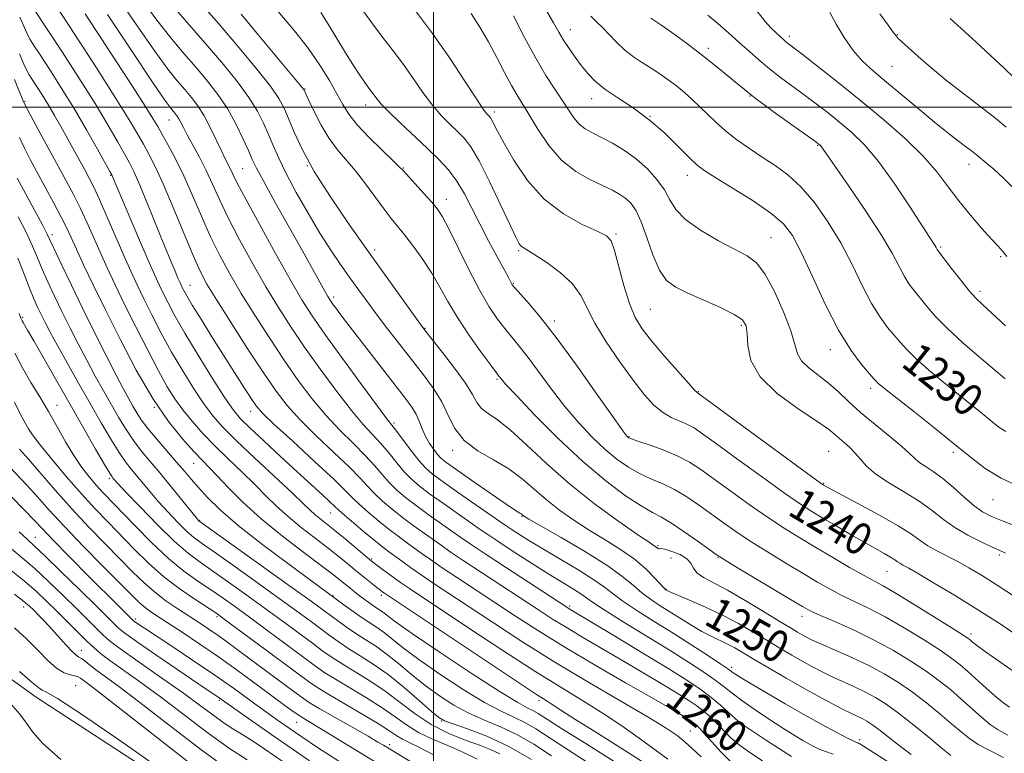
# Model space of a CAD drawing. Extents: x 2084800 to 2087700, y 304800 to 307700.
# Drawn here: x 2085897 to 2086142, y 306339 to 306522 of the extents above; entities that cross this region are included whole.
import ezdxf
from ezdxf.enums import TextEntityAlignment as Align

# ---------------------------------------------------------------- set-up
doc = ezdxf.new("R2010")
doc.units = 0
doc.header["$MEASUREMENT"] = 0
for name, color, linetype, lineweight in [('BREAKLINE DTM HARD', 7, 'Continuous', 0), ('CONTOUR INDEX', 41, 'Continuous', 13), ('CONTOUR INDEX LABEL', 244, 'Continuous', 0), ('CONTOUR INTERMEDIATE', 44, 'Continuous', 0), ('GRID LINE', 7, 'Continuous', 0), ('SPOT ELEVATION DTM', 2, 'Continuous', 13)]:
    doc.layers.add(name, color=color, linetype=linetype, lineweight=lineweight)
doc.styles.add('Style-WORKING', font='WORKING.shx')

msp = doc.modelspace()

# ---------------------------------------------------------------- linework, layer by layer
at = {"layer": 'BREAKLINE DTM HARD'}
msp.add_polyline3d([(2085746.68, 306642.5, 1293.01), (2085775.62, 306606.51, 1297.98), (2085801.23, 306581.31, 1299.6), (2085808.44, 306559.2, 1298.74), (2085815.61, 306541.96, 1298.09), (2085825.53, 306517.72, 1297.76), (2085832.22, 306492.36, 1299.11), (2085831.44, 306455.06, 1299.49), (2085833.32, 306422.64, 1299.76), (2085843.25, 306397.85, 1302.19), (2085868.84, 306375.89, 1301.22), (2085900.92, 306352.9, 1300.63), (2085957.44, 306316.06, 1300.14)], dxfattribs=at)
at = {"layer": 'CONTOUR INDEX', "flags": 128}
for points, elevation in [([(2086082.04, 306337.03), (2086078.943, 306339.05), (2086076.278, 306340.995), (2086074.273, 306342.689), (2086072.756, 306344.179), (2086071.453, 306345.565), (2086070.134, 306346.923), (2086068.751, 306348.244), (2086067.299, 306349.493), (2086065.711, 306350.688), (2086063.665, 306352.051), (2086060.776, 306353.856), (2086056.799, 306356.283), (2086052.055, 306359.137), (2086047.004, 306362.127), (2086037.442, 306367.683), (2086033.319, 306370.123), (2086029.733, 306372.344), (2086026.209, 306374.62), (2086011.969, 306383.946), (2086007.43, 306386.947), (2086004.205, 306389.135), (2086001.895, 306390.756), (2085994.954, 306395.694), (2085992.297, 306397.668), (2085989.703, 306399.715), (2085987.314, 306401.745), (2085985.267, 306403.658), (2085983.57, 306405.45), (2085981.711, 306407.48), (2085979.049, 306410.201), (2085975.195, 306413.884), (2085970.778, 306418.062), (2085966.679, 306422.087), (2085963.504, 306425.563), (2085960.758, 306429.124), (2085957.669, 306433.656), (2085953.736, 306439.673), (2085949.542, 306446.2), (2085945.94, 306451.889), (2085943.52, 306455.857), (2085941.805, 306459.078), (2085940.057, 306462.992), (2085937.735, 306468.578), (2085935.1, 306474.966), (2085932.615, 306480.826), (2085930.628, 306485.155), (2085929.046, 306488.256), (2085927.663, 306490.758), (2085926.204, 306493.335), (2085924.126, 306496.839), (2085920.814, 306502.165), (2085915.969, 306509.739), (2085910.546, 306518.099), (2085905.813, 306525.318)], 1260), ([(2086129.011, 306338.331), (2086126.932, 306340.035), (2086123.694, 306342.708), (2086119.782, 306345.876), (2086115.985, 306348.852), (2086112.888, 306351.112), (2086110.281, 306352.782), (2086107.754, 306354.152), (2086105.003, 306355.461), (2086099.406, 306357.984), (2086096.933, 306359.185), (2086094.578, 306360.424), (2086092.118, 306361.792), (2086089.377, 306363.363), (2086086.366, 306365.127), (2086083.142, 306367.055), (2086079.738, 306369.108), (2086076.094, 306371.224), (2086072.126, 306373.331), (2086067.874, 306375.341), (2086063.865, 306377.089), (2086058.987, 306379.141), (2086058.256, 306379.469), (2086058.043, 306379.584), (2086057.882, 306379.706), (2086057.493, 306380.094), (2086055.145, 306382.665), (2086052.967, 306384.834), (2086050.122, 306387.242), (2086046.666, 306389.656), (2086042.827, 306392.06), (2086038.872, 306394.491), (2086035.038, 306396.979), (2086031.432, 306399.525), (2086028.128, 306402.121), (2086025.128, 306404.748), (2086022.145, 306407.329), (2086018.82, 306409.772), (2086014.962, 306412.043), (2086011.042, 306414.327), (2086007.703, 306416.867), (2086005.378, 306419.831), (2086003.692, 306423.099), (2086002.062, 306426.476), (2086000.02, 306429.825), (2085997.541, 306433.237), (2085991.644, 306440.771), (2085988.563, 306444.738), (2085985.714, 306448.462), (2085983.273, 306451.733), (2085981.106, 306454.707), (2085979.008, 306457.635), (2085976.794, 306460.761), (2085974.374, 306464.319), (2085971.68, 306468.539), (2085968.717, 306473.503), (2085965.785, 306478.694), (2085963.259, 306483.445), (2085961.402, 306487.267), (2085960.038, 306490.373), (2085958.879, 306493.154), (2085957.647, 306495.961), (2085956.091, 306498.989), (2085953.969, 306502.392), (2085951.106, 306506.284), (2085947.6, 306510.612), (2085943.615, 306515.282), (2085935.188, 306524.954)], 1250), ([(2086145.337, 306368.456), (2086141.856, 306370.807), (2086138.476, 306373.013), (2086134.621, 306375.43), (2086129.964, 306378.268), (2086125.165, 306381.141), (2086121.129, 306383.515), (2086118.527, 306385.002), (2086117.088, 306385.799), (2086116.307, 306386.249), (2086115.721, 306386.651), (2086115.038, 306387.135), (2086114.011, 306387.787), (2086112.431, 306388.688), (2086110.237, 306389.903), (2086107.409, 306391.491), (2086104.009, 306393.453), (2086100.43, 306395.552), (2086097.148, 306397.493), (2086094.409, 306399.142), (2086091.528, 306400.999), (2086087.586, 306403.725), (2086082.052, 306407.695), (2086075.934, 306412.145), (2086070.626, 306416.026), (2086067.146, 306418.552), (2086065.004, 306419.992), (2086063.334, 306420.876), (2086061.439, 306421.678), (2086059.311, 306422.639), (2086057.109, 306423.942), (2086054.926, 306425.776), (2086052.572, 306428.353), (2086049.789, 306431.889), (2086046.467, 306436.441), (2086043.075, 306441.426), (2086040.23, 306446.104), (2086036.744, 306453.054), (2086034.713, 306455.89), (2086031.685, 306458.681), (2086028.242, 306461.22), (2086025.249, 306463.184), (2086022.355, 306464.969), (2086021.838, 306465.356), (2086021.393, 306465.923), (2086020.637, 306467.351), (2086019.191, 306470.39), (2086016.843, 306475.414), (2086014.036, 306481.301), (2086011.382, 306486.551), (2086009.326, 306490.051), (2086007.665, 306492.221), (2086006.032, 306493.861), (2086004.137, 306495.658), (2086002.003, 306497.825), (2085999.727, 306500.459), (2085997.389, 306503.598), (2085994.989, 306507.058), (2085992.506, 306510.596), (2085989.931, 306514.032), (2085987.293, 306517.44), (2085984.629, 306520.957), (2085981.991, 306524.659)], 1240), ([(2086142.765, 306419.129), (2086141.277, 306420.048), (2086139.868, 306421.132), (2086138.305, 306422.423), (2086136.378, 306423.976), (2086133.954, 306425.904), (2086130.922, 306428.335), (2086127.292, 306431.301), (2086123.556, 306434.439), (2086120.328, 306437.288), (2086118.038, 306439.523), (2086116.4, 306441.343), (2086113.286, 306445.077), (2086111.381, 306447.632), (2086109.266, 306451.058), (2086106.962, 306455.533), (2086104.421, 306460.721), (2086101.577, 306466.159), (2086098.404, 306471.413), (2086095.037, 306476.164), (2086091.653, 306480.126), (2086088.384, 306483.126), (2086085.196, 306485.456), (2086082.01, 306487.522), (2086078.794, 306489.651), (2086075.687, 306491.847), (2086072.875, 306494.033), (2086070.484, 306496.143), (2086068.405, 306498.162), (2086066.47, 306500.084), (2086064.539, 306501.908), (2086062.578, 306503.636), (2086060.581, 306505.272), (2086058.541, 306506.822), (2086056.451, 306508.291), (2086054.307, 306509.685), (2086052.11, 306511.037), (2086049.903, 306512.474), (2086047.736, 306514.149), (2086045.667, 306516.131), (2086043.781, 306518.146), (2086042.169, 306519.836), (2086040.811, 306521.069), (2086039.24, 306522.62)], 1230), ([(2086142.817, 306495.007), (2086140.245, 306497.126), (2086136.589, 306499.964), (2086132.281, 306503.26), (2086128.044, 306506.563), (2086124.471, 306509.494), (2086121.625, 306511.95), (2086116.712, 306516.352), (2086115.947, 306517.091), (2086115.377, 306517.735), (2086114.655, 306518.698), (2086113.385, 306520.45), (2086111.304, 306523.272)], 1220), ([(2086045.331, 306336.688), (2086038.23, 306341.141), (2086032.176, 306344.92), (2086026.083, 306348.798), (2086024.751, 306349.58), (2086023.405, 306350.247), (2086021.047, 306351.531), (2086016.643, 306354.217), (2086009.678, 306358.729), (2086001.709, 306364.027), (2085994.808, 306368.705), (2085990.535, 306371.696), (2085988.388, 306373.285), (2085987.35, 306374.094), (2085986.557, 306374.658), (2085984.884, 306375.757), (2085983.847, 306376.486), (2085982.694, 306377.333), (2085981.491, 306378.246), (2085980.294, 306379.176), (2085979.123, 306380.105), (2085976.793, 306382), (2085975.039, 306383.382), (2085972.121, 306385.6), (2085967.681, 306388.926), (2085962.363, 306393.012), (2085957.056, 306397.357), (2085952.501, 306401.501), (2085948.836, 306405.153), (2085946.049, 306408.064), (2085942.288, 306411.921), (2085940.238, 306414.088), (2085937.427, 306417.244), (2085933.947, 306421.62), (2085930.024, 306427.363), (2085925.896, 306434.436), (2085921.851, 306442.096), (2085918.19, 306449.421), (2085915.156, 306455.654), (2085912.759, 306460.687), (2085910.95, 306464.576), (2085909.626, 306467.48), (2085908.47, 306469.967), (2085907.107, 306472.71), (2085905.28, 306476.179), (2085903.191, 306480.038), (2085899.437, 306486.913), (2085898.01, 306489.705), (2085896.8, 306492.44)], 1270), ([(2086010.872, 306337.382), (2086007.36, 306339.147), (2086003.569, 306340.797), (2085999.754, 306342.416), (2085996.258, 306344.1), (2085993.284, 306345.938), (2085990.449, 306347.974), (2085987.226, 306350.248), (2085983.294, 306352.737), (2085979.166, 306355.198), (2085975.565, 306357.326), (2085972.935, 306358.971), (2085970.622, 306360.576), (2085967.694, 306362.737), (2085958.695, 306369.425), (2085954.092, 306372.824), (2085950.375, 306375.536), (2085947.299, 306377.72), (2085944.395, 306379.705), (2085941.262, 306381.807), (2085937.784, 306384.307), (2085933.913, 306387.475), (2085929.699, 306391.416), (2085925.569, 306395.578), (2085917.619, 306403.856), (2085915.981, 306405.637), (2085914.215, 306407.687), (2085912.299, 306410.147), (2085910.296, 306413.088), (2085908.257, 306416.526), (2085906.173, 306420.269), (2085904.024, 306424.073), (2085901.808, 306427.752), (2085899.6, 306431.347), (2085897.495, 306434.957), (2085895.591, 306438.612)], 1280), ([(2085969.124, 306336.994), (2085964.757, 306339.955), (2085959.695, 306343.449), (2085954.673, 306346.949), (2085946.529, 306352.677), (2085941.505, 306356.089), (2085930.985, 306363.285), (2085926.164, 306366.61), (2085923.302, 306368.627), (2085921.939, 306369.667), (2085921.212, 306370.336), (2085915.94, 306375.55), (2085911.77, 306379.653), (2085907.088, 306384.236), (2085903.046, 306388.153), (2085900.438, 306390.616), (2085898.633, 306392.271), (2085896.648, 306394.121)], 1290), ([(2085934.059, 306333.472), (2085922.274, 306341.758), (2085912.225, 306348.668), (2085906.225, 306352.555), (2085903.478, 306354.108), (2085902.406, 306354.601), (2085901.557, 306355.191), (2085899.956, 306356.562), (2085896.75, 306359.279)], 1300)]:
    msp.add_lwpolyline(points, dxfattribs=dict(at, elevation=elevation))
at = {"layer": 'CONTOUR INTERMEDIATE', "flags": 128}
for points, elevation in [([(2086115.731, 306335.231), (2086106.341, 306341.238), (2086106.106, 306341.36), (2086105.854, 306341.461), (2086105.475, 306341.598), (2086104.67, 306341.953), (2086103.089, 306342.737), (2086100.471, 306344.116), (2086096.906, 306346.057), (2086092.571, 306348.48), (2086087.738, 306351.247), (2086083.04, 306353.977), (2086079.206, 306356.234), (2086076.763, 306357.697), (2086075.445, 306358.517), (2086074.787, 306358.961), (2086074.308, 306359.313), (2086073.46, 306359.914), (2086071.677, 306361.119), (2086068.571, 306363.167), (2086064.449, 306365.838), (2086059.793, 306368.798), (2086055.08, 306371.738), (2086050.753, 306374.456), (2086047.25, 306376.776), (2086044.786, 306378.618), (2086042.683, 306380.283), (2086040.042, 306382.167), (2086036.243, 306384.542), (2086031.782, 306387.185), (2086027.432, 306389.746), (2086023.833, 306391.932), (2086021.084, 306393.667), (2086019.15, 306394.929), (2086017.86, 306395.793), (2086006.271, 306403.848), (2086002.405, 306406.572), (2085999.789, 306408.503), (2085998.031, 306410.038), (2085996.447, 306411.804), (2085994.533, 306414.219), (2085990.844, 306419.08), (2085988.381, 306422.266), (2085986.023, 306425.416), (2085982.059, 306430.802), (2085977.31, 306437.321), (2085972.938, 306443.4), (2085969.761, 306447.968), (2085967.209, 306451.964), (2085964.365, 306456.83), (2085960.619, 306463.488), (2085956.584, 306470.786), (2085953.181, 306477.051), (2085951.087, 306481.039), (2085950.008, 306483.222), (2085949.406, 306484.498), (2085948.086, 306487.101), (2085947.11, 306489.098), (2085945.837, 306491.809), (2085944.355, 306494.881), (2085942.784, 306497.831), (2085941.218, 306500.299), (2085939.632, 306502.4), (2085937.971, 306504.369), (2085936.124, 306506.518), (2085933.758, 306509.469), (2085930.482, 306513.922), (2085926.103, 306520.249), (2085921.216, 306527.511)], 1254), ([(2086119.168, 306338.545), (2086116.12, 306340.838), (2086111.048, 306344.83), (2086109.363, 306346.088), (2086108.091, 306346.923), (2086106.952, 306347.545), (2086105.685, 306348.151), (2086104.104, 306348.888), (2086102.044, 306349.894), (2086099.371, 306351.279), (2086096.093, 306353.053), (2086092.252, 306355.199), (2086087.975, 306357.648), (2086083.718, 306360.124), (2086080.023, 306362.301), (2086077.272, 306363.938), (2086075.196, 306365.145), (2086073.367, 306366.119), (2086069.293, 306368.053), (2086066.953, 306369.258), (2086064.413, 306370.735), (2086061.761, 306372.386), (2086056.535, 306375.686), (2086054.13, 306377.271), (2086051.947, 306378.899), (2086049.907, 306380.675), (2086047.355, 306382.826), (2086043.496, 306385.605), (2086037.929, 306389.097), (2086031.821, 306392.692), (2086023.833, 306397.272), (2086022.659, 306397.963), (2086022.358, 306398.168), (2086022.062, 306398.421), (2086021.875, 306398.549), (2086021.528, 306398.755), (2086020.495, 306399.416), (2086018.15, 306400.988), (2086014.187, 306403.703), (2086009.564, 306406.898), (2086005.56, 306409.689), (2086003.119, 306411.433), (2086001.85, 306412.464), (2086001.031, 306413.36), (2086000.087, 306414.582), (2085999.036, 306416.133), (2085998.042, 306417.9), (2085997.221, 306419.772), (2085996.481, 306421.657), (2085995.679, 306423.464), (2085994.641, 306425.216), (2085993.065, 306427.375), (2085983.276, 306439.92), (2085979.802, 306444.406), (2085977.347, 306447.618), (2085975.8, 306449.686), (2085974.866, 306450.973), (2085974.256, 306451.851), (2085973.701, 306452.74), (2085972.939, 306454.072), (2085967.326, 306464.12), (2085960.541, 306476.215), (2085957.663, 306481.413), (2085955.889, 306484.748), (2085954.828, 306486.946), (2085953.865, 306489.135), (2085952.503, 306492.17), (2085950.717, 306495.828), (2085948.599, 306499.613), (2085946.228, 306503.144), (2085943.624, 306506.488), (2085940.793, 306509.826), (2085937.74, 306513.34), (2085934.473, 306517.211), (2085930.999, 306521.623), (2085927.375, 306526.628)], 1252), ([(2086142.191, 306337.863), (2086138.595, 306339.634), (2086135.863, 306341.1), (2086133.664, 306342.572), (2086131.597, 306344.24), (2086129.248, 306346.263), (2086126.314, 306348.728), (2086122.954, 306351.429), (2086119.444, 306354.09), (2086115.975, 306356.497), (2086112.416, 306358.686), (2086108.556, 306360.759), (2086104.321, 306362.77), (2086100.187, 306364.598), (2086096.768, 306366.073), (2086094.495, 306367.091), (2086093.063, 306367.794), (2086091.984, 306368.385), (2086090.78, 306369.078), (2086089.015, 306370.131), (2086086.26, 306371.809), (2086082.295, 306374.241), (2086077.728, 306377), (2086073.369, 306379.521), (2086067.362, 306382.737), (2086065.734, 306383.884), (2086064.851, 306385.06), (2086064.212, 306386.254), (2086063.227, 306387.396), (2086061.509, 306388.412), (2086059.467, 306389.221), (2086057.713, 306389.736), (2086056.703, 306389.917), (2086056.275, 306389.898), (2086056.113, 306389.857), (2086055.952, 306389.933), (2086055.472, 306390.333), (2086055.026, 306390.646), (2086053.785, 306391.482), (2086051.007, 306393.376), (2086046.243, 306396.687), (2086040.206, 306401.087), (2086033.898, 306406.075), (2086028.168, 306411.149), (2086023.238, 306415.804), (2086019.174, 306419.532), (2086016.012, 306422.005), (2086013.664, 306423.602), (2086012.012, 306424.879), (2086010.86, 306426.347), (2086009.704, 306428.343), (2086007.964, 306431.159), (2086005.289, 306434.887), (2086002.262, 306438.825), (2085998.113, 306444.068), (2085996.918, 306445.65), (2085995.219, 306447.997), (2085983.843, 306463.878), (2085978.971, 306470.745), (2085974.286, 306477.582), (2085970.285, 306483.908), (2085967.34, 306489.321), (2085965.301, 306493.742), (2085963.893, 306497.173), (2085962.79, 306499.752), (2085961.464, 306502.149), (2085959.338, 306505.17), (2085955.984, 306509.423), (2085951.576, 306514.736), (2085946.437, 306520.739), (2085940.883, 306527.115)], 1248), ([(2086143.675, 306350.354), (2086141.921, 306351.658), (2086140.031, 306353.201), (2086137.823, 306355.148), (2086133.292, 306359.27), (2086131.38, 306360.93), (2086129.277, 306362.555), (2086126.362, 306364.566), (2086122.241, 306367.227), (2086117.43, 306370.185), (2086112.67, 306372.927), (2086108.546, 306375.072), (2086101.889, 306378.249), (2086098.935, 306379.794), (2086095.829, 306381.56), (2086092.22, 306383.699), (2086087.91, 306386.283), (2086083.317, 306389.081), (2086079.016, 306391.786), (2086075.425, 306394.171), (2086072.342, 306396.336), (2086066.35, 306400.666), (2086063.202, 306402.802), (2086060.084, 306404.661), (2086057.089, 306406.11), (2086054.209, 306407.339), (2086051.412, 306408.615), (2086048.653, 306410.177), (2086045.836, 306412.152), (2086042.851, 306414.638), (2086039.626, 306417.702), (2086036.239, 306421.291), (2086032.802, 306425.321), (2086029.438, 306429.647), (2086023.588, 306437.562), (2086021.378, 306440.39), (2086017.782, 306444.752), (2086015.959, 306447.131), (2086013.918, 306450.169), (2086011.55, 306454.247), (2086008.835, 306459.492), (2086003.835, 306469.667), (2086002.26, 306472.656), (2086001.024, 306474.549), (2085999.594, 306476.261), (2085997.617, 306478.46), (2085992.495, 306484.076), (2085991.493, 306485.118), (2085989.883, 306486.676), (2085987.18, 306489.253), (2085983.942, 306492.433), (2085980.987, 306495.571), (2085978.911, 306498.209), (2085977.407, 306500.634), (2085975.942, 306503.318), (2085974.069, 306506.623), (2085971.676, 306510.471), (2085968.732, 306514.676), (2085965.307, 306519.014), (2085958.967, 306526.563)], 1244), ([(2086143.028, 306462.765), (2086141.985, 306464.021), (2086140.836, 306465.302), (2086139.191, 306467.097), (2086136.798, 306469.749), (2086133.947, 306473.032), (2086131.064, 306476.581), (2086128.414, 306480.125), (2086125.623, 306483.773), (2086122.156, 306487.731), (2086117.635, 306492.133), (2086112.315, 306496.825), (2086106.606, 306501.578), (2086100.949, 306506.137), (2086095.887, 306510.13), (2086091.994, 306513.155), (2086087.926, 306516.27), (2086087.487, 306516.636), (2086085.361, 306518.541), (2086084.17, 306519.716), (2086082.764, 306521.292), (2086079.468, 306525.451)], 1224), ([(2086066.786, 306337.974), (2086064.721, 306339.92), (2086062.715, 306341.711), (2086060.751, 306343.307), (2086058.071, 306345.153), (2086053.731, 306347.812), (2086038.96, 306356.437), (2086030.302, 306361.623), (2086022.076, 306366.781), (2086014.714, 306371.566), (2085999.966, 306381.323), (2085996.94, 306383.367), (2085994.308, 306385.212), (2085992.053, 306386.84), (2085988.81, 306389.205), (2085987.409, 306390.259), (2085985.557, 306391.731), (2085982.979, 306393.857), (2085980.169, 306396.216), (2085977.813, 306398.228), (2085976.374, 306399.501), (2085974.238, 306401.515), (2085972.318, 306403.286), (2085966.028, 306409.035), (2085961.854, 306412.869), (2085957.662, 306416.744), (2085954.184, 306419.998), (2085951.88, 306422.268), (2085950.12, 306424.391), (2085948.004, 306427.504), (2085944.907, 306432.356), (2085941.314, 306438.136), (2085937.987, 306443.648), (2085935.516, 306447.953), (2085933.802, 306451.147), (2085932.576, 306453.586), (2085931.555, 306455.702), (2085930.399, 306458.233), (2085928.755, 306461.992), (2085926.435, 306467.407), (2085919.884, 306482.883), (2085919.762, 306483.135), (2085919.324, 306483.937), (2085916.218, 306489.525), (2085913.507, 306494.302), (2085910.393, 306499.605), (2085907.187, 306504.82), (2085904.234, 306509.455), (2085901.883, 306513.052), (2085900.367, 306515.346), (2085899.427, 306516.849), (2085898.686, 306518.266), (2085897.836, 306520.148), (2085896.838, 306522.421)], 1264), ([(2086074.022, 306336.958), (2086071.718, 306339.254), (2086069.523, 306341.634), (2086067.722, 306343.653), (2086066.514, 306344.983), (2086065.75, 306345.765), (2086065.196, 306346.252), (2086064.633, 306346.676), (2086063.907, 306347.16), (2086062.882, 306347.8), (2086061.336, 306348.738), (2086058.706, 306350.287), (2086054.347, 306352.802), (2086047.919, 306356.479), (2086040.321, 306360.862), (2086032.762, 306365.334), (2086026.187, 306369.402), (2086020.497, 306373.073), (2086005.968, 306382.634), (2086002.185, 306385.157), (2085999.257, 306387.174), (2085996.974, 306388.798), (2085993.165, 306391.532), (2085991.181, 306392.977), (2085988.927, 306394.7), (2085986.341, 306396.786), (2085983.741, 306398.98), (2085981.54, 306400.943), (2085979.915, 306402.527), (2085978.106, 306404.354), (2085975.117, 306407.242), (2085970.364, 306411.655), (2085964.91, 306416.661), (2085960.231, 306420.977), (2085957.391, 306423.705), (2085955.816, 306425.494), (2085954.521, 306427.377), (2085952.712, 306430.174), (2085950.364, 306433.844), (2085947.645, 306438.133), (2085944.754, 306442.729), (2085942.033, 306447.093), (2085939.857, 306450.631), (2085938.49, 306452.92), (2085937.757, 306454.222), (2085937.372, 306454.975), (2085937.08, 306455.579), (2085936.75, 306456.302), (2085936.28, 306457.376), (2085935.568, 306459.046), (2085934.501, 306461.61), (2085932.963, 306465.374), (2085928.724, 306475.844), (2085926.77, 306480.552), (2085925.349, 306483.759), (2085924.204, 306486.048), (2085922.942, 306488.342), (2085921.211, 306491.43), (2085918.817, 306495.57), (2085915.604, 306500.885), (2085911.578, 306507.279), (2085907.39, 306513.777), (2085903.848, 306519.185), (2085900.256, 306524.594)], 1262), ([(2086089.335, 306338.096), (2086086.351, 306339.964), (2086083.043, 306342.103), (2086078.064, 306345.379), (2086076.602, 306346.426), (2086075.234, 306347.564), (2086071.562, 306350.915), (2086069.309, 306352.825), (2086066.762, 306354.726), (2086063.42, 306356.945), (2086058.67, 306359.911), (2086052.263, 306363.828), (2086045.404, 306367.987), (2086033.876, 306374.912), (2086033.28, 306375.285), (2086017.971, 306385.257), (2086012.675, 306388.737), (2086009.153, 306391.096), (2086006.816, 306392.714), (2085998.726, 306398.412), (2085995.666, 306400.636), (2085993.065, 306402.644), (2085990.886, 306404.509), (2085988.993, 306406.374), (2085987.224, 306408.373), (2085985.316, 306410.605), (2085982.98, 306413.161), (2085980.026, 306416.113), (2085976.646, 306419.464), (2085973.127, 306423.196), (2085969.689, 306427.31), (2085966.275, 306431.856), (2085962.758, 306436.904), (2085959.077, 306442.438), (2085955.431, 306448.121), (2085952.082, 306453.536), (2085949.219, 306458.401), (2085946.731, 306462.981), (2085944.432, 306467.678), (2085942.169, 306472.761), (2085939.937, 306477.951), (2085937.766, 306482.837), (2085935.701, 306487.066), (2085933.862, 306490.528), (2085932.383, 306493.174), (2085931.275, 306495.121), (2085930.054, 306497.158), (2085928.112, 306500.238), (2085925.03, 306505.021), (2085921.156, 306510.979), (2085917.027, 306517.286), (2085913.129, 306523.202)], 1258), ([(2086099.666, 306338.694), (2086097.768, 306339.313), (2086096.221, 306339.921), (2086094.908, 306340.555), (2086093.627, 306341.259), (2086092.164, 306342.103), (2086090.248, 306343.258), (2086087.592, 306344.92), (2086084.083, 306347.178), (2086080.282, 306349.692), (2086076.922, 306352.016), (2086074.501, 306353.834), (2086072.582, 306355.369), (2086070.493, 306356.972), (2086067.658, 306358.951), (2086063.87, 306361.43), (2086059.016, 306364.485), (2086047.322, 306371.677), (2086042.553, 306374.654), (2086039.671, 306376.558), (2086036.754, 306378.633), (2086034.929, 306379.777), (2086032.32, 306381.354), (2086028.804, 306383.518), (2086024.423, 306386.296), (2086019.888, 306389.228), (2086016.075, 306391.727), (2086013.555, 306393.413), (2086011.669, 306394.716), (2086002.499, 306401.13), (2085999.036, 306403.604), (2085996.427, 306405.573), (2085994.459, 306407.273), (2085992.72, 306409.089), (2085990.879, 306411.296), (2085988.92, 306413.73), (2085986.912, 306416.121), (2085982.513, 306420.865), (2085979.575, 306424.306), (2085975.874, 306429.056), (2085971.792, 306434.589), (2085967.848, 306440.152), (2085964.419, 306445.203), (2085961.32, 306450.043), (2085958.223, 306455.183), (2085954.919, 306460.944), (2085951.658, 306466.883), (2085948.806, 306472.364), (2085946.617, 306476.919), (2085944.887, 306480.736), (2085943.299, 306484.173), (2085941.624, 306487.483), (2085939.99, 306490.523), (2085938.613, 306493.045), (2085937.649, 306494.878), (2085937.004, 306496.146), (2085936.524, 306497.045), (2085936.077, 306497.75), (2085935.623, 306498.35), (2085935.149, 306498.913), (2085934.509, 306499.696), (2085933.043, 306501.726), (2085929.965, 306506.22), (2085924.848, 306513.844), (2085918.709, 306523.057)], 1256), ([(2086143.296, 306343.363), (2086140.809, 306344.766), (2086138.884, 306346.097), (2086136.683, 306347.926), (2086131.563, 306352.492), (2086128.934, 306354.747), (2086126.126, 306356.982), (2086122.903, 306359.328), (2086119.083, 306361.872), (2086114.723, 306364.519), (2086109.938, 306367.124), (2086104.929, 306369.545), (2086100.247, 306371.633), (2086096.53, 306373.239), (2086094.1, 306374.344), (2086092.03, 306375.453), (2086089.08, 306377.201), (2086074.731, 306385.816), (2086072.112, 306387.409), (2086070.546, 306388.431), (2086065.985, 306391.712), (2086062.561, 306394.123), (2086059.338, 306396.269), (2086056.858, 306397.723), (2086054.614, 306398.925), (2086051.838, 306400.536), (2086047.929, 306403.109), (2086042.973, 306406.789), (2086037.223, 306411.617), (2086031.043, 306417.435), (2086025.233, 306423.293), (2086020.703, 306428.044), (2086018.092, 306430.851), (2086016.959, 306432.126), (2086016.323, 306432.934), (2086015.693, 306433.765), (2086014.283, 306435.656), (2086011.853, 306438.964), (2086008.866, 306443.17), (2086005.961, 306447.538), (2086003.609, 306451.489), (2086001.615, 306455.084), (2085999.616, 306458.541), (2085997.359, 306461.996), (2085995.016, 306465.257), (2085992.868, 306468.047), (2085989.476, 306472.203), (2085987.681, 306474.512), (2085983.019, 306480.887), (2085980.534, 306484.102), (2085976.047, 306489.329), (2085973.977, 306492.12), (2085971.988, 306495.464), (2085970.236, 306498.862), (2085968.919, 306501.621), (2085967.747, 306504.18), (2085967.59, 306504.428), (2085966.795, 306505.42), (2085964.707, 306507.948), (2085960.964, 306512.449), (2085956.367, 306517.949), (2085952.013, 306523.12)], 1246), ([(2086146.715, 306357.89), (2086141.488, 306361.541), (2086137.699, 306364.217), (2086135.47, 306365.838), (2086134.395, 306366.67), (2086133.932, 306367.07), (2086133.504, 306367.415), (2086132.387, 306368.166), (2086129.82, 306369.803), (2086125.399, 306372.582), (2086120.137, 306375.85), (2086115.402, 306378.729), (2086112.164, 306380.599), (2086107.249, 306383.259), (2086103.77, 306385.243), (2086099.628, 306387.668), (2086095.36, 306390.196), (2086091.36, 306392.594), (2086087.447, 306395.026), (2086083.301, 306397.756), (2086078.738, 306400.933), (2086074.138, 306404.24), (2086070.018, 306407.244), (2086066.716, 306409.619), (2086063.843, 306411.481), (2086060.83, 306413.052), (2086057.319, 306414.498), (2086053.804, 306415.753), (2086050.987, 306416.694), (2086049.377, 306417.246), (2086048.699, 306417.515), (2086048.479, 306417.659), (2086048.21, 306417.969), (2086047.246, 306419.288), (2086044.901, 306422.598), (2086040.784, 306428.443), (2086035.661, 306435.631), (2086030.586, 306442.536), (2086026.434, 306447.847), (2086023.346, 306451.525), (2086020.15, 306455.116), (2086019.656, 306455.711), (2086019.455, 306456.036), (2086019.22, 306456.498), (2086018.693, 306457.507), (2086017.636, 306459.479), (2086015.909, 306462.66), (2086013.768, 306466.644), (2086011.568, 306470.856), (2086009.577, 306474.813), (2086007.718, 306478.389), (2086005.825, 306481.548), (2086003.739, 306484.315), (2086001.314, 306486.946), (2085998.408, 306489.762), (2085991.587, 306496.142), (2085988.755, 306498.859), (2085986.947, 306500.743), (2085985.926, 306501.968), (2085983.902, 306504.697), (2085982.858, 306506.155), (2085981.446, 306508.226), (2085979.723, 306510.859), (2085977.782, 306513.948), (2085973.718, 306520.663), (2085971.921, 306523.527)], 1242), ([(2086145.403, 306377.666), (2086140.566, 306380.801), (2086136.675, 306383.253), (2086133.537, 306385.13), (2086130.769, 306386.666), (2086125.54, 306389.376), (2086123.323, 306390.646), (2086121.434, 306391.942), (2086119.234, 306393.501), (2086115.926, 306395.601), (2086111.075, 306398.363), (2086105.708, 306401.273), (2086097.283, 306405.766), (2086096.969, 306405.979), (2086095.547, 306407.009), (2086066.193, 306428.494), (2086065.764, 306428.795), (2086065.129, 306429.444), (2086063.576, 306431.146), (2086060.859, 306434.198), (2086057.545, 306437.988), (2086054.408, 306441.679), (2086052.036, 306444.697), (2086050.295, 306447.548), (2086048.864, 306451.003), (2086047.499, 306455.52), (2086045.196, 306464.265), (2086044.347, 306466.615), (2086043.134, 306467.91), (2086040.865, 306469.033), (2086037.098, 306470.749), (2086032.408, 306473.351), (2086027.62, 306477.012), (2086023.434, 306481.719), (2086020.054, 306486.713), (2086017.558, 306491.045), (2086015.964, 306493.996), (2086014.547, 306496.742), (2086014.204, 306497.325), (2086013.927, 306497.687), (2086013.655, 306497.96), (2086013.269, 306498.371), (2086012.419, 306499.509), (2086010.7, 306502.058), (2086007.831, 306506.454), (2086004.052, 306512.148), (2085999.726, 306518.346), (2085995.246, 306524.312)], 1238), ([(2086142.653, 306388.783), (2086141.263, 306389.46), (2086139.368, 306390.311), (2086136.581, 306391.61), (2086133.275, 306393.288), (2086130.012, 306395.196), (2086127.181, 306397.208), (2086124.466, 306399.319), (2086121.379, 306401.546), (2086117.626, 306403.887), (2086113.707, 306406.238), (2086110.322, 306408.469), (2086107.974, 306410.477), (2086106.396, 306412.254), (2086105.126, 306413.815), (2086103.805, 306415.178), (2086102.468, 306416.366), (2086101.252, 306417.403), (2086100.141, 306418.381), (2086098.512, 306419.664), (2086095.587, 306421.685), (2086090.967, 306424.735), (2086085.763, 306428.544), (2086081.462, 306432.701), (2086079.16, 306436.807), (2086078.385, 306440.51), (2086078.272, 306443.469), (2086078.024, 306445.486), (2086077.102, 306446.928), (2086075.034, 306448.303), (2086071.578, 306449.988), (2086067.416, 306451.838), (2086063.461, 306453.573), (2086060.416, 306455.066), (2086058.158, 306456.789), (2086056.356, 306459.36), (2086054.732, 306463.141), (2086053.227, 306467.451), (2086051.836, 306471.349), (2086050.542, 306474.116), (2086049.276, 306475.928), (2086047.955, 306477.18), (2086046.473, 306478.227), (2086044.627, 306479.261), (2086042.19, 306480.429), (2086039.043, 306481.899), (2086035.489, 306483.913), (2086031.939, 306486.73), (2086028.746, 306490.444), (2086026.03, 306494.475), (2086023.853, 306498.078), (2086020.855, 306502.955), (2086019.449, 306505.4), (2086017.749, 306508.607), (2086015.797, 306512.349), (2086013.713, 306516.215), (2086011.584, 306519.875), (2086009.385, 306523.331)], 1236), ([(2086146.115, 306395.209), (2086142.074, 306396.755), (2086139.15, 306397.95), (2086136.947, 306399.105), (2086134.848, 306400.614), (2086132.386, 306402.729), (2086129.685, 306405.139), (2086127.018, 306407.393), (2086124.623, 306409.141), (2086122.614, 306410.446), (2086121.071, 306411.475), (2086119.956, 306412.423), (2086118.759, 306413.596), (2086116.85, 306415.333), (2086113.82, 306417.841), (2086110.154, 306420.822), (2086106.555, 306423.848), (2086103.557, 306426.576), (2086100.997, 306428.987), (2086098.542, 306431.144), (2086093.596, 306434.94), (2086091.79, 306436.689), (2086090.793, 306438.493), (2086090.125, 306440.816), (2086089.132, 306444.202), (2086087.346, 306448.906), (2086085.043, 306454.033), (2086082.685, 306458.399), (2086080.559, 306461.169), (2086078.262, 306462.901), (2086071.097, 306466.666), (2086066.649, 306469.261), (2086062.868, 306471.944), (2086060.458, 306474.453), (2086058.953, 306476.86), (2086057.591, 306479.319), (2086055.756, 306481.929), (2086053.413, 306484.563), (2086050.671, 306487.036), (2086047.669, 306489.193), (2086044.66, 306490.997), (2086041.928, 306492.44), (2086039.686, 306493.56), (2086037.875, 306494.578), (2086036.363, 306495.765), (2086035.015, 306497.341), (2086033.662, 306499.33), (2086032.131, 306501.706), (2086030.276, 306504.491), (2086028.074, 306507.892), (2086025.534, 306512.164), (2086022.722, 306517.36), (2086019.949, 306522.739)], 1234), ([(2086146.152, 306405.335), (2086141.557, 306407.445), (2086137.589, 306409.894), (2086133.831, 306412.786), (2086129.664, 306416.229), (2086124.73, 306420.199), (2086119.708, 306424.149), (2086112.915, 306429.458), (2086111.549, 306430.557), (2086110.905, 306431.115), (2086110.476, 306431.54), (2086109.872, 306432.217), (2086108.731, 306433.519), (2086106.787, 306435.801), (2086104.16, 306439.33), (2086101.064, 306444.352), (2086097.737, 306450.852), (2086094.505, 306457.772), (2086091.715, 306463.792), (2086089.52, 306467.975), (2086087.285, 306470.903), (2086084.182, 306473.535), (2086079.719, 306476.577), (2086074.745, 306479.7), (2086070.448, 306482.316), (2086067.658, 306484.062), (2086065.777, 306485.471), (2086063.851, 306487.298), (2086061.131, 306490.075), (2086057.692, 306493.447), (2086053.815, 306496.833), (2086049.795, 306499.77), (2086045.981, 306502.265), (2086042.737, 306504.44), (2086040.309, 306506.417), (2086038.479, 306508.325), (2086036.912, 306510.292), (2086035.349, 306512.404), (2086033.831, 306514.569), (2086032.471, 306516.654), (2086031.297, 306518.639), (2086029.983, 306520.954), (2086028.114, 306524.145)], 1232), ([(2086142.642, 306445.438), (2086136.917, 306450.734), (2086135.296, 306452.331), (2086133.657, 306454.191), (2086131.528, 306456.837), (2086129.251, 306459.765), (2086125.823, 306464.237), (2086125.67, 306464.469), (2086125.39, 306464.999), (2086125.138, 306465.424), (2086123.726, 306467.587), (2086118.74, 306475.32), (2086114.941, 306481.009), (2086111.039, 306486.394), (2086107.524, 306490.537), (2086104.356, 306493.635), (2086101.369, 306496.169), (2086098.42, 306498.54), (2086095.466, 306500.838), (2086092.492, 306503.072), (2086086.57, 306507.398), (2086083.804, 306509.521), (2086081.256, 306511.643), (2086078.805, 306513.816), (2086076.286, 306516.095), (2086073.599, 306518.49), (2086070.908, 306520.83), (2086068.443, 306522.893)], 1226), ([(2086145.457, 306479.036), (2086142.213, 306482.242), (2086139.763, 306484.503), (2086138.058, 306485.955), (2086135.428, 306488.091), (2086134.171, 306489.072), (2086132.065, 306490.671), (2086129.131, 306492.929), (2086125.484, 306495.828), (2086121.297, 306499.281), (2086113.013, 306506.219), (2086109.738, 306508.942), (2086107.035, 306511.405), (2086104.658, 306514.103), (2086102.43, 306517.347), (2086100.449, 306520.698), (2086098.877, 306523.53)], 1222), ([(2086142.605, 306432.198), (2086139.878, 306434.533), (2086136.204, 306437.643), (2086132.057, 306441.214), (2086128.174, 306444.764), (2086125.133, 306447.891), (2086122.869, 306450.518), (2086119.786, 306454.353), (2086118.602, 306455.935), (2086117.468, 306457.764), (2086116.194, 306460.204), (2086114.391, 306463.593), (2086111.621, 306468.266), (2086107.693, 306474.27), (2086103.417, 306480.516), (2086096.592, 306490.295), (2086096.425, 306490.492), (2086096.132, 306490.76), (2086095.891, 306490.944), (2086095.045, 306491.545), (2086089.352, 306495.545), (2086084.692, 306498.894), (2086079.799, 306502.563), (2086075.297, 306506.158), (2086071.14, 306509.595), (2086067.112, 306512.864), (2086063.11, 306515.92), (2086059.48, 306518.553), (2086056.682, 306520.515), (2086054.233, 306522.194)], 1228), ([(2086145.026, 306507.146), (2086142.286, 306509.761), (2086138.963, 306512.875), (2086135.259, 306516.28), (2086128.89, 306522.044)], 1218), ([(2086058.483, 306337.415), (2086054.724, 306340.122), (2086051.604, 306342.413), (2086047.601, 306345.286), (2086043.032, 306348.386), (2086038.08, 306351.496), (2086032.401, 306354.952), (2086025.516, 306359.23), (2086017.276, 306364.549), (2086008.846, 306370.108), (2085994, 306379.984), (2085991.817, 306381.486), (2085989.631, 306383.05), (2085987.551, 306384.573), (2085984.872, 306386.571), (2085984.006, 306387.263), (2085977.955, 306392.334), (2085975.387, 306394.445), (2085971.686, 306397.379), (2085970.405, 306398.429), (2085969.241, 306399.489), (2085967.605, 306401.06), (2085964.816, 306403.709), (2085955.463, 306412.441), (2085950.849, 306416.818), (2085947.479, 306420.181), (2085944.995, 306422.991), (2085942.743, 306426.001), (2085940.212, 306429.783), (2085937.465, 306434.196), (2085934.709, 306438.921), (2085932.124, 306443.655), (2085929.795, 306448.156), (2085927.781, 306452.198), (2085926.087, 306455.691), (2085924.503, 306459.089), (2085922.766, 306462.98), (2085918.574, 306472.668), (2085916.682, 306476.98), (2085915.265, 306480.042), (2085914.14, 306482.268), (2085913.022, 306484.329), (2085907.06, 306495.138), (2085905.522, 306497.861), (2085903.979, 306500.496), (2085902.44, 306503.004), (2085901.033, 306505.214), (2085899.18, 306508.054), (2085898.598, 306509.104), (2085897.873, 306510.693), (2085896.778, 306513.27)], 1266), ([(2086054.374, 306335.306), (2086047.774, 306339.588), (2086040.926, 306343.892), (2086035.25, 306347.429), (2086031.783, 306349.623), (2086029.114, 306351.381), (2086028.086, 306352.034), (2086025.723, 306353.556), (2086020.73, 306356.837), (2086012.477, 306362.318), (2085987.795, 306378.789), (2085987.397, 306379.077), (2085986.814, 306379.518), (2085985.901, 306380.229), (2085984.556, 306381.293), (2085982.858, 306382.654), (2085980.933, 306384.222), (2085978.858, 306385.934), (2085976.519, 306387.841), (2085973.754, 306390.022), (2085970.492, 306392.516), (2085967.024, 306395.195), (2085963.73, 306397.893), (2085960.871, 306400.495), (2085958.221, 306403.107), (2085955.432, 306405.887), (2085952.262, 306408.943), (2085948.876, 306412.181), (2085945.543, 306415.453), (2085942.494, 306418.631), (2085939.797, 306421.659), (2085937.483, 306424.498), (2085935.518, 306427.211), (2085933.617, 306430.256), (2085931.43, 306434.194), (2085928.733, 306439.357), (2085925.788, 306445.165), (2085922.986, 306450.81), (2085920.621, 306455.673), (2085918.631, 306459.888), (2085916.858, 306463.778), (2085913.522, 306471.317), (2085911.895, 306474.845), (2085910.244, 306478.162), (2085908.44, 306481.563), (2085901.419, 306494.373), (2085899.468, 306497.966), (2085898.323, 306500.159), (2085897.618, 306501.703), (2085895.518, 306506.88)], 1268), ([(2086038.835, 306336.38), (2086033.202, 306339.957), (2086025.542, 306344.964), (2086022.777, 306346.581), (2086020.053, 306347.879), (2086016.871, 306349.347), (2086012.729, 306351.54), (2086007.379, 306354.801), (2086001.59, 306358.612), (2085996.385, 306362.246), (2085992.539, 306365.126), (2085987.8, 306368.898), (2085986.017, 306370.169), (2085982.263, 306372.633), (2085979.984, 306374.228), (2085977.692, 306375.892), (2085969.355, 306382.012), (2085963.952, 306385.995), (2085957.449, 306390.888), (2085951.339, 306395.69), (2085946.788, 306399.608), (2085943.637, 306402.671), (2085941.398, 306405.115), (2085939.608, 306407.19), (2085937.906, 306409.206), (2085935.957, 306411.489), (2085931.013, 306417.169), (2085928.769, 306419.86), (2085927.146, 306422.012), (2085925.99, 306423.778), (2085925.029, 306425.421), (2085924.001, 306427.24), (2085922.677, 306429.666), (2085920.839, 306433.165), (2085918.358, 306438.019), (2085915.463, 306443.786), (2085912.474, 306449.843), (2085909.692, 306455.594), (2085907.332, 306460.556), (2085904.532, 306466.561), (2085903.693, 306468.29), (2085902.477, 306470.606), (2085896.176, 306482.242)], 1272), ([(2086029.424, 306338.22), (2086025.002, 306341.13), (2086020.802, 306343.581), (2086016.701, 306345.511), (2086012.696, 306347.164), (2086008.816, 306348.864), (2086005.081, 306350.872), (2086001.472, 306353.198), (2085997.962, 306355.788), (2085994.542, 306358.555), (2085991.277, 306361.278), (2085988.249, 306363.702), (2085985.513, 306365.652), (2085983.001, 306367.272), (2085980.615, 306368.786), (2085978.289, 306370.364), (2085976.069, 306371.957), (2085972.097, 306374.896), (2085969.489, 306376.8), (2085965.281, 306379.833), (2085941.516, 306396.823), (2085941.352, 306397), (2085940.818, 306397.643), (2085934.662, 306405.262), (2085931.842, 306408.686), (2085929.333, 306411.661), (2085927.141, 306414.299), (2085925.176, 306416.867), (2085923.345, 306419.591), (2085921.555, 306422.539), (2085919.708, 306425.742), (2085917.733, 306429.218), (2085915.656, 306432.938), (2085913.527, 306436.862), (2085911.395, 306440.934), (2085909.312, 306445.041), (2085907.328, 306449.056), (2085905.491, 306452.863), (2085903.844, 306456.39), (2085902.43, 306459.574), (2085901.233, 306462.435), (2085900.015, 306465.312), (2085898.478, 306468.626), (2085896.434, 306472.651)], 1274), ([(2086024.461, 306337.296), (2086018.828, 306340.582), (2086013.349, 306343.142), (2086008.521, 306344.98), (2086004.903, 306346.187), (2086002.782, 306346.944), (2086001.354, 306347.784), (2085999.539, 306349.33), (2085996.546, 306351.985), (2085992.721, 306355.275), (2085988.699, 306358.507), (2085985.008, 306361.137), (2085981.752, 306363.221), (2085978.932, 306364.966), (2085976.504, 306366.566), (2085974.253, 306368.163), (2085969.239, 306371.877), (2085965.891, 306374.341), (2085961.551, 306377.497), (2085956.127, 306381.398), (2085950.462, 306385.439), (2085945.634, 306388.854), (2085942.405, 306391.119), (2085940.277, 306392.694), (2085938.435, 306394.284), (2085936.248, 306396.424), (2085933.82, 306398.965), (2085931.437, 306401.591), (2085929.33, 306404.031), (2085924.585, 306409.736), (2085923.203, 306411.512), (2085921.582, 306413.874), (2085919.545, 306417.169), (2085917.12, 306421.3), (2085914.387, 306426.063), (2085911.466, 306431.197), (2085908.635, 306436.211), (2085906.214, 306440.559), (2085904.433, 306443.848), (2085903.162, 306446.295), (2085902.182, 306448.269), (2085901.289, 306450.132), (2085900.356, 306452.223), (2085899.268, 306454.873), (2085897.935, 306458.309), (2085896.337, 306462.333)], 1276), ([(2086016.574, 306338.722), (2086014.264, 306339.865), (2086011.75, 306340.787), (2086008.176, 306342.083), (2086003.874, 306343.856), (2085999.471, 306346.085), (2085995.45, 306348.713), (2085987.993, 306354.35), (2085984.16, 306356.929), (2085980.46, 306359.208), (2085977.248, 306361.146), (2085974.72, 306362.768), (2085972.438, 306364.369), (2085969.808, 306366.311), (2085962.293, 306371.883), (2085957.822, 306375.161), (2085953.251, 306378.467), (2085948.881, 306381.58), (2085945.015, 306384.28), (2085941.803, 306386.495), (2085938.787, 306388.757), (2085935.353, 306391.745), (2085931.144, 306395.848), (2085926.822, 306400.288), (2085923.303, 306403.997), (2085921.258, 306406.183), (2085920.369, 306407.155), (2085920.073, 306407.499), (2085919.838, 306407.811), (2085919.265, 306408.724), (2085917.988, 306410.882), (2085915.757, 306414.725), (2085912.784, 306419.888), (2085909.398, 306425.8), (2085900.304, 306441.743), (2085898.784, 306444.36), (2085897.636, 306446.278), (2085897.399, 306446.706), (2085897.229, 306447.055), (2085897.116, 306447.326), (2085896.684, 306448.554)], 1278), ([(2086000.019, 306338.484), (2085996.361, 306340.416), (2085993.939, 306341.577), (2085992.282, 306342.389), (2085990.893, 306343.244), (2085989.164, 306344.414), (2085986.458, 306346.145), (2085982.427, 306348.546), (2085973.881, 306353.507), (2085971.151, 306355.173), (2085968.806, 306356.782), (2085965.581, 306359.163), (2085947.499, 306372.605), (2085945.718, 306373.861), (2085940.732, 306377.108), (2085936.866, 306379.767), (2085932.762, 306382.899), (2085928.899, 306386.305), (2085925.33, 306389.804), (2085918.838, 306396.475), (2085915.645, 306399.807), (2085912.206, 306403.552), (2085908.436, 306407.867), (2085904.785, 306412.207), (2085901.836, 306415.851), (2085900.002, 306418.274), (2085899.019, 306419.738), (2085897.887, 306421.669), (2085897.002, 306423.33), (2085895.5, 306426.42)], 1282), ([(2086002.035, 306332.07), (2085987.544, 306340.877), (2085986.155, 306341.697), (2085983.696, 306343.113), (2085975.483, 306347.795), (2085971.705, 306349.966), (2085969.296, 306351.401), (2085967.576, 306352.549), (2085965.504, 306354.072), (2085951.419, 306364.551), (2085948.707, 306366.542), (2085946.303, 306368.259), (2085944.002, 306369.841), (2085941.645, 306371.404), (2085936.24, 306374.909), (2085933.269, 306376.932), (2085930.393, 306379.102), (2085927.738, 306381.423), (2085925.045, 306384.058), (2085918.234, 306390.993), (2085914.072, 306395.279), (2085909.785, 306399.848), (2085905.672, 306404.453), (2085898.97, 306412.217), (2085896.787, 306414.674)], 1284), ([(2085985.273, 306336.815), (2085972.954, 306344.36), (2085968.513, 306347.022), (2085966.89, 306348.038), (2085965.284, 306349.131), (2085963.281, 306350.583), (2085956.456, 306355.643), (2085951.684, 306359.134), (2085946.613, 306362.753), (2085941.707, 306366.129), (2085937.296, 306369.073), (2085931.05, 306373.151), (2085929.198, 306374.399), (2085927.807, 306375.441), (2085926.513, 306376.583), (2085924.753, 306378.317), (2085917.652, 306385.486), (2085912.671, 306390.545), (2085907.944, 306395.45), (2085904.2, 306399.499), (2085901.21, 306402.842), (2085898.502, 306405.841), (2085893.05, 306411.632)], 1286), ([(2085976.401, 306336.961), (2085971.116, 306340.362), (2085967.157, 306342.984), (2085963.997, 306345.128), (2085961.15, 306347.119), (2085958.139, 306349.287), (2085954.568, 306351.896), (2085950.36, 306354.939), (2085945.516, 306358.345), (2085940.168, 306361.975), (2085934.97, 306365.428), (2085927.94, 306370.062), (2085925.309, 306371.847), (2085925.036, 306372.07), (2085921.266, 306375.799), (2085914.06, 306382.997), (2085909.343, 306387.743), (2085905.237, 306391.92), (2085902.471, 306394.802), (2085900.401, 306397.002), (2085898.035, 306399.466), (2085894.677, 306402.89)], 1288), ([(2085965.158, 306334.965), (2085957.934, 306339.932), (2085954.623, 306342.139), (2085952.068, 306343.736), (2085949.962, 306345.014), (2085947.827, 306346.408), (2085945.231, 306348.286), (2085941.921, 306350.753), (2085937.689, 306353.844), (2085932.533, 306357.486), (2085922.915, 306364.186), (2085920.19, 306366.163), (2085918.609, 306367.445), (2085917.387, 306368.602), (2085911.063, 306374.88), (2085907.692, 306378.196), (2085904.033, 306381.725), (2085900.547, 306384.956), (2085897.549, 306387.551), (2085894.774, 306389.865)], 1292), ([(2085953.532, 306337.223), (2085949.158, 306340.072), (2085943.843, 306343.924), (2085932.249, 306352.7), (2085927.032, 306356.511), (2085919.252, 306362.046), (2085916.955, 306363.783), (2085915.264, 306365.234), (2085913.562, 306366.868), (2085906.185, 306374.21), (2085903.615, 306376.739), (2085900.978, 306379.214), (2085898.047, 306381.759), (2085894.691, 306384.456)], 1294), ([(2085950.112, 306333.924), (2085942.343, 306339.617), (2085934.104, 306345.923), (2085926.809, 306351.555), (2085921.538, 306355.531), (2085915.75, 306359.755), (2085914.149, 306360.993), (2085913.022, 306361.905), (2085912.223, 306362.511), (2085911.592, 306362.887), (2085910.896, 306363.342), (2085909.887, 306364.238), (2085908.401, 306365.82), (2085904.716, 306369.948), (2085902.972, 306371.823), (2085901.454, 306373.39), (2085900.223, 306374.628), (2085899.216, 306375.604), (2085897.883, 306376.743), (2085895.548, 306378.562)], 1296), ([(2085940.397, 306335.532), (2085930.134, 306343.539), (2085921.369, 306350.41), (2085916.054, 306354.54), (2085913.545, 306356.448), (2085911.955, 306357.625), (2085911.371, 306357.962), (2085910.586, 306358.213), (2085909.431, 306358.45), (2085907.896, 306358.96), (2085906.011, 306360.081), (2085903.806, 306362.039), (2085901.303, 306364.596), (2085898.525, 306367.401), (2085895.487, 306370.177)], 1298), ([(2085907.075, 306337.325), (2085902.502, 306341.404), (2085900.061, 306344.179), (2085898.534, 306346.384), (2085896.85, 306348.666), (2085894.515, 306351.316)], 1302)]:
    msp.add_lwpolyline(points, dxfattribs=dict(at, elevation=elevation))
at = {"layer": 'GRID LINE', "flags": 128}
for points in [[(2086000, 307500), (2086000, 305000)], [(2085000, 306500), (2087500, 306500)]]:
    msp.add_lwpolyline(points, dxfattribs=at)
at = {"layer": 'SPOT ELEVATION DTM'}
for p in [(2086034.17, 306519.25, 1231.3), (2086088.75, 306517.62, 1223.6), (2086115.7, 306518.04, 1219.9), (2086068.56, 306514.67, 1227.6), (2086114.4, 306510.12, 1221), (2085967.94, 306504.53, 1245.9), (2086078.96, 306502.79, 1228), (2085898.15, 306501.4, 1267.8), (2085983.12, 306500.52, 1242.6), (2086039.46, 306502.09, 1232.6), (2086015.18, 306498.78, 1237.6), (2085934.02, 306496.73, 1256.8), (2086054.05, 306497.68, 1232), (2086095.87, 306490.49, 1228.1), (2086133.57, 306485.75, 1222.6), (2085952.46, 306484.66, 1253), (2085968.51, 306485.4, 1248), (2085992.5, 306484.79, 1243.9), (2085919.54, 306483, 1264.1), (2086063.31, 306482.95, 1232.6), (2086003.24, 306476.96, 1243.4), (2085904.84, 306468.15, 1271.6), (2086045.51, 306468.31, 1237.8), (2086084.15, 306467.47, 1233.1), (2085985.33, 306464.37, 1247.6), (2086021.26, 306464.19, 1240.2), (2086126.49, 306465.14, 1225.8), (2086141.51, 306462.72, 1224.2), (2085939.29, 306455.53, 1261.2), (2086019.9, 306456.02, 1241.9), (2086136.3, 306454.05, 1225.6), (2085975.14, 306452.64, 1251.6), (2086054.07, 306449.57, 1237), (2085897.55, 306447.56, 1277.8), (2086030.17, 306446.67, 1241.6), (2085997.92, 306444.87, 1247.9), (2086076.77, 306445.59, 1236.3), (2086099.02, 306439.48, 1232.6), (2086015.89, 306432.09, 1246.2), (2086066.06, 306429.06, 1237.9), (2086109.02, 306429.88, 1232.4), (2085906.14, 306425.6, 1279.3), (2085930.35, 306425.1, 1270), (2085954.45, 306424.13, 1262.6), (2085990.15, 306421.26, 1253.7), (2086048.76, 306417.81, 1241.9), (2086004.82, 306414.44, 1250.4), (2086098.6, 306414.18, 1237), (2086129.67, 306413.88, 1232.4), (2085940.19, 306411.21, 1270.8), (2085919.19, 306407.41, 1278.3), (2086097.29, 306406.18, 1237.9), (2086139.52, 306402.14, 1232.8), (2085974.41, 306398.75, 1264.8), (2086022.07, 306397.97, 1252.1), (2085941.67, 306396.95, 1273.9), (2085900.67, 306392.75, 1289.2), (2086056, 306390.65, 1247.8), (2085984.57, 306387.34, 1265.8), (2086059.28, 306387.53, 1249.6), (2086070.98, 306387.64, 1246.1), (2086141.13, 306388.33, 1236.3), (2086113.15, 306384.27, 1240.9), (2085974.91, 306378.21, 1271.9), (2085986.99, 306378.25, 1268.4), (2086057.99, 306379.86, 1249.9), (2085897.83, 306375.36, 1296.6), (2086033.96, 306375.63, 1257.7), (2085946.04, 306372.94, 1282.3), (2086091.89, 306373, 1246.6), (2085925.61, 306372.33, 1287.7), (2086134.06, 306368.63, 1241.6), (2085912.21, 306364.56, 1295.3), (2086074.36, 306360.35, 1253.6), (2085910.79, 306355.77, 1299.1), (2085946.63, 306352.11, 1290.2), (2086026.33, 306351.98, 1268.4), (2085965.9, 306346.57, 1286.8), (2086001.93, 306346.93, 1276.1), (2086075.9, 306346.21, 1258.2), (2086064.04, 306344.47, 1263.1), (2085989.1, 306341.02, 1283.6), (2086106.31, 306342.26, 1253.6)]:
    msp.add_point(p, dxfattribs=at)

# ---------------------------------------------------------------- texts
at = {"layer": 'CONTOUR INDEX LABEL', "style": 'Style-WORKING', "width": 0.875}
for s, rotation, p in [('1230', 321.2, (2086118.866, 306438.715, 1230)), ('1240', 329.1, (2086090.085, 306401.997, 1240)), ('1250', 330.8, (2086069.095, 306374.764, 1250)), ('1260', 322.9, (2086059.768, 306354.471, 1260))]:
    msp.add_text(s, height=8, rotation=rotation, dxfattribs=at).set_placement(p, align=Align.MIDDLE_LEFT)

doc.saveas('drawing.dxf')
